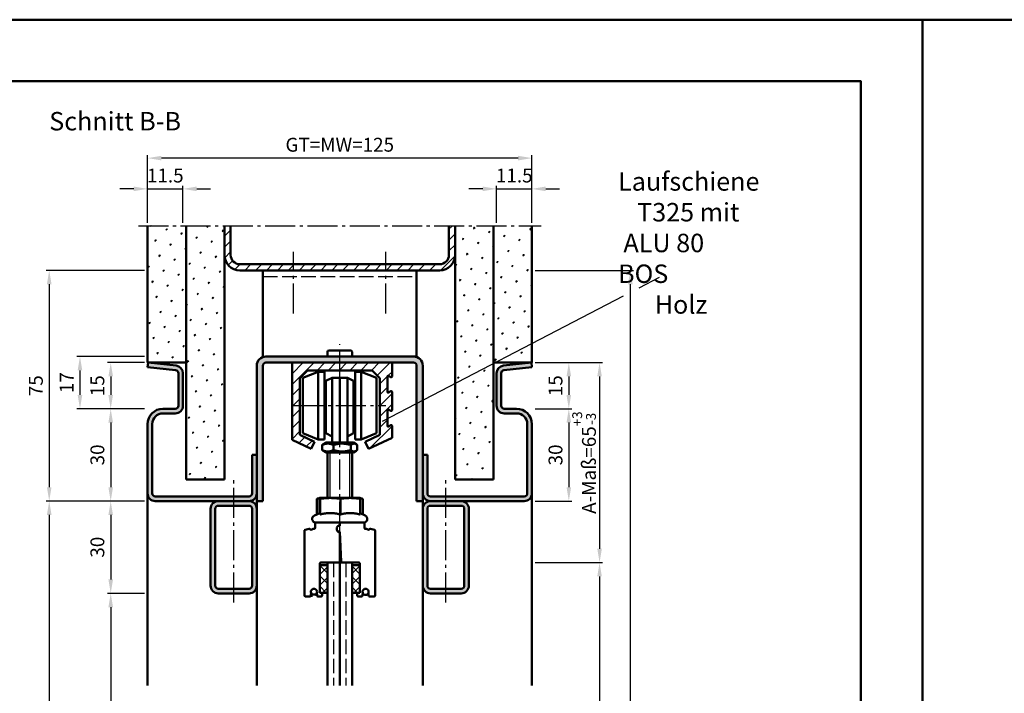
# Model space of a CAD drawing. Units: millimetres. Extents: x 0 to 11760, y -106 to 594.
# Drawn here: x 8946 to 9267, y 375 to 594 of the extents above; entities that cross this region are included whole.
import ezdxf

# ---------------------------------------------------------------- set-up
doc = ezdxf.new("R2010")
doc.units = ezdxf.units.MM
doc.linetypes.add('AM_DIN_F_W050', pattern=[6.25, 4.75, -1.5])
doc.linetypes.add('AM_DIN_G_W050', pattern=[13.75, 9.75, -1.5, 1, -1.5])
for name, color, linetype, lineweight in [('AM_0', 7, 'Continuous', 50), ('AM_1', 14, 'Continuous', 50), ('AM_3', 6, 'AM_DIN_F_W050', 25), ('AM_5', 3, 'Continuous', 25), ('AM_6', 2, 'Continuous', 35), ('AM_7', 4, 'AM_DIN_G_W050', 25), ('AM_8', 1, 'Continuous', 25), ('AM_BOR', 7, 'Continuous', 50)]:
    doc.layers.add(name, color=color, linetype=linetype, lineweight=lineweight)
doc.layers.add('AM_12', color=7, linetype='Continuous', lineweight=50, plot=False)
doc.styles.get("Standard").update_dxf_attribs({"font": 'isocp.shx'})
doc.dimstyles.new('AM_DIN$0', dxfattribs={"dimtxt": 4.5, "dimasz": 4.5, "dimexe": 1, "dimexo": 1, "dimgap": 1.5, "dimtad": 1, "dimdec": 1, "dimdsep": 46, "dimtxsty": 'Standard', "dimcen": 0, "dimclrd": 256, "dimclre": 256, "dimclrt": 2, "dimadec": 0, "dimazin": 2, "dimtp": 0.1, "dimtm": 0.1, "dimtfac": 0.71, "dimtdec": 1, "dimtmove": 0, "dimatfit": 3, "dimfxl": 0, "dimlwd": -1, "dimlwe": -1, "dimarcsym": 0})
pattern_1 = [(45, (8435.1294, 1472.324), (-1.3148, 4.906903), [0.635, -4.445]), (135, (8435.354, 1472.5487), (-4.906903, 1.314801), [0.3175, -8.481318]), (135, (8435.41, 1472.6048), (-4.906903, 1.314801), [0.254, -8.544818]), (135, (8435.2978, 1472.4926), (-4.906903, 1.314801), [0.254, -8.544818]), (105, (8435.466, 1472.661), (-4.906903, 1.3148), [0.2032, -4.8768]), (165, (8435.2416, 1472.4365), (-3.592102, -3.592102), [0.2032, -4.8768])]
pattern_2 = [(45, (8505.845, 143.5618), (-1.697056, 1.697056), []), (135, (8505.845, 143.5618), (-1.697056, -1.697056), [])]

# ---------------------------------------------------------------- blocks, each defined once
blk = doc.blocks.new('DIN_A3_BOS')
at = {"layer": 'AM_12'}
blk.add_lwpolyline([(0, 0), (420, 0), (420, 297), (0, 297)], close=True, dxfattribs=at)
at = {"layer": 'AM_BOR'}
blk.add_lwpolyline([(20, 10), (410, 10), (410, 287), (20, 287)], close=True, dxfattribs=at)
blk = doc.blocks.new('*D340')
at = {"layer": 'AM_5', "linetype": 'ByBlock'}
for p, q in [((8987, 467.5), (8975, 467.5)), ((8976, 463), (8976, 442)), ((8987, 437.5), (8975, 437.5))]:
    blk.add_line(p, q, dxfattribs=at)
at = {"layer": 'AM_5'}
for points in [[(8975.25, 463), (8976.75, 463), (8976, 467.5)], [(8975.25, 442), (8976.75, 442), (8976, 437.5)]]:
    blk.add_solid(points, dxfattribs=at)
at = {"layer": 'Defpoints', "color": 0}
for p in [(8988, 467.5), (8976, 437.5), (8988, 437.5)]:
    blk.add_point(p, dxfattribs=at)
at = {"layer": 'AM_5', "color": 2, "insert": (8972.25, 452.5), "char_height": 4.5, "attachment_point": 5, "rotation": 90}
blk.add_mtext('30', dxfattribs=at)
blk = doc.blocks.new('*D341')
at = {"layer": 'AM_5', "linetype": 'ByBlock'}
for p, q in [((8987, 437.5), (8975, 437.5)), ((8976, 433), (8976, 412)), ((8987, 407.5), (8975, 407.5))]:
    blk.add_line(p, q, dxfattribs=at)
at = {"layer": 'AM_5'}
for points in [[(8975.25, 433), (8976.75, 433), (8976, 437.5)], [(8975.25, 412), (8976.75, 412), (8976, 407.5)]]:
    blk.add_solid(points, dxfattribs=at)
at = {"layer": 'Defpoints', "color": 0}
for p in [(8988, 437.5), (8976, 407.5), (8988, 407.5)]:
    blk.add_point(p, dxfattribs=at)
at = {"layer": 'AM_5', "color": 2, "insert": (8972.25, 422.5), "char_height": 4.5, "attachment_point": 5, "rotation": 90}
blk.add_mtext('30', dxfattribs=at)
blk = doc.blocks.new('*D342')
at = {"layer": 'AM_5', "linetype": 'ByBlock'}
for p, q in [((8987, 407.5), (8975, 407.5)), ((8976, 403), (8976, 182)), ((8987, 177.5), (8975, 177.5))]:
    blk.add_line(p, q, dxfattribs=at)
at = {"layer": 'AM_5'}
for points in [[(8975.25, 403), (8976.75, 403), (8976, 407.5)], [(8975.25, 182), (8976.75, 182), (8976, 177.5)]]:
    blk.add_solid(points, dxfattribs=at)
at = {"layer": 'Defpoints', "color": 0}
for p in [(8988, 407.5), (8976, 177.5), (8988, 177.5)]:
    blk.add_point(p, dxfattribs=at)
at = {"layer": 'AM_5', "color": 2, "insert": (8972.22, 292.5), "char_height": 4.5, "attachment_point": 5, "rotation": 90}
blk.add_mtext('LDH effektiv', dxfattribs=at)
blk = doc.blocks.new('*D343')
at = {"layer": 'AM_5', "linetype": 'ByBlock'}
for p, q in [((8987, 437.5), (8955, 437.5)), ((8956, 433), (8956, 182)), ((8987, 177.5), (8955, 177.5))]:
    blk.add_line(p, q, dxfattribs=at)
at = {"layer": 'AM_5'}
for points in [[(8955.25, 433), (8956.75, 433), (8956, 437.5)], [(8955.25, 182), (8956.75, 182), (8956, 177.5)]]:
    blk.add_solid(points, dxfattribs=at)
at = {"layer": 'Defpoints', "color": 0}
for p in [(8988, 437.5), (8956, 177.5), (8988, 177.5)]:
    blk.add_point(p, dxfattribs=at)
at = {"layer": 'AM_5', "color": 2, "insert": (8952.22, 307.5), "char_height": 4.5, "attachment_point": 5, "rotation": 90}
blk.add_mtext('LDH', dxfattribs=at)
blk = doc.blocks.new('*D344')
at = {"layer": 'AM_5', "linetype": 'ByBlock'}
for p, q in [((8987, 512.5), (8955, 512.5)), ((8956, 508), (8956, 442)), ((8987, 437.5), (8955, 437.5))]:
    blk.add_line(p, q, dxfattribs=at)
at = {"layer": 'AM_5'}
for points in [[(8955.25, 508), (8956.75, 508), (8956, 512.5)], [(8955.25, 442), (8956.75, 442), (8956, 437.5)]]:
    blk.add_solid(points, dxfattribs=at)
at = {"layer": 'Defpoints', "color": 0}
for p in [(8988, 512.5), (8956, 437.5), (8988, 437.5)]:
    blk.add_point(p, dxfattribs=at)
at = {"layer": 'AM_5', "color": 2, "insert": (8952.25, 475), "char_height": 4.5, "attachment_point": 5, "rotation": 90}
blk.add_mtext('75', dxfattribs=at)
blk = doc.blocks.new('*D345')
at = {"layer": 'AM_5', "linetype": 'ByBlock'}
for p, q in [((8987, 484.5), (8965, 484.5)), ((8966, 480), (8966, 472)), ((8987, 467.5), (8965, 467.5))]:
    blk.add_line(p, q, dxfattribs=at)
at = {"layer": 'AM_5'}
for points in [[(8965.25, 480), (8966.75, 480), (8966, 484.5)], [(8965.25, 472), (8966.75, 472), (8966, 467.5)]]:
    blk.add_solid(points, dxfattribs=at)
at = {"layer": 'Defpoints', "color": 0}
for p in [(8988, 484.5), (8966, 467.5), (8988, 467.5)]:
    blk.add_point(p, dxfattribs=at)
at = {"layer": 'AM_5', "color": 2, "insert": (8962.25, 476), "char_height": 4.5, "attachment_point": 5, "rotation": 90}
blk.add_mtext('17', dxfattribs=at)
blk = doc.blocks.new('*D346')
at = {"layer": 'AM_5', "linetype": 'ByBlock'}
for p, q in [((8987, 482.5), (8975, 482.5)), ((8976, 478), (8976, 472)), ((8987, 467.5), (8975, 467.5))]:
    blk.add_line(p, q, dxfattribs=at)
at = {"layer": 'AM_5'}
for points in [[(8975.25, 478), (8976.75, 478), (8976, 482.5)], [(8975.25, 472), (8976.75, 472), (8976, 467.5)]]:
    blk.add_solid(points, dxfattribs=at)
at = {"layer": 'Defpoints', "color": 0}
for p in [(8988, 482.5), (8976, 467.5), (8988, 467.5)]:
    blk.add_point(p, dxfattribs=at)
at = {"layer": 'AM_5', "color": 2, "insert": (8972.25, 475), "char_height": 4.5, "attachment_point": 5, "rotation": 90}
blk.add_mtext('15', dxfattribs=at)
blk = doc.blocks.new('*D348')
at = {"layer": 'AM_5', "linetype": 'ByBlock'}
for p, q in [((9114, 417.5), (9136, 417.5)), ((9135, 413), (9135, 192)), ((9114, 187.5), (9136, 187.5))]:
    blk.add_line(p, q, dxfattribs=at)
at = {"layer": 'AM_5'}
for points in [[(9134.25, 413), (9135.75, 413), (9135, 417.5)], [(9134.25, 192), (9135.75, 192), (9135, 187.5)]]:
    blk.add_solid(points, dxfattribs=at)
at = {"layer": 'Defpoints', "color": 0}
for p in [(9113, 417.5), (9113, 187.5), (9135, 187.5)]:
    blk.add_point(p, dxfattribs=at)
at = {"layer": 'AM_5', "color": 2, "insert": (9131.25, 302.5), "char_height": 4.5, "attachment_point": 5, "rotation": 90}
blk.add_mtext('TAH', dxfattribs=at)
blk = doc.blocks.new('*D347')
at = {"layer": 'AM_5', "linetype": 'ByBlock'}
for p, q in [((9114, 512.5), (9146, 512.5)), ((9145, 508), (9145, 182)), ((9114, 177.5), (9146, 177.5))]:
    blk.add_line(p, q, dxfattribs=at)
at = {"layer": 'AM_5'}
for points in [[(9144.25, 508), (9145.75, 508), (9145, 512.5)], [(9144.25, 182), (9145.75, 182), (9145, 177.5)]]:
    blk.add_solid(points, dxfattribs=at)
at = {"layer": 'Defpoints', "color": 0}
for p in [(9113, 512.5), (9113, 177.5), (9145, 177.5)]:
    blk.add_point(p, dxfattribs=at)
at = {"layer": 'AM_5', "color": 2, "insert": (9141.25, 345), "char_height": 4.5, "attachment_point": 5, "rotation": 90}
blk.add_mtext('AMH', dxfattribs=at)
blk = doc.blocks.new('*D349')
at = {"layer": 'AM_5', "linetype": 'ByBlock'}
for p, q in [((9114, 467.5), (9126, 467.5)), ((9125, 463), (9125, 442)), ((9114, 437.5), (9126, 437.5))]:
    blk.add_line(p, q, dxfattribs=at)
at = {"layer": 'AM_5'}
for points in [[(9124.25, 463), (9125.75, 463), (9125, 467.5)], [(9124.25, 442), (9125.75, 442), (9125, 437.5)]]:
    blk.add_solid(points, dxfattribs=at)
at = {"layer": 'Defpoints', "color": 0}
for p in [(9113, 467.5), (9113, 437.5), (9125, 437.5)]:
    blk.add_point(p, dxfattribs=at)
at = {"layer": 'AM_5', "color": 2, "insert": (9121.25, 452.5), "char_height": 4.5, "attachment_point": 5, "rotation": 90}
blk.add_mtext('30', dxfattribs=at)
blk = doc.blocks.new('*D350')
at = {"layer": 'AM_5', "linetype": 'ByBlock'}
for p, q in [((9114, 482.5), (9126, 482.5)), ((9125, 478), (9125, 472)), ((9114, 467.5), (9126, 467.5))]:
    blk.add_line(p, q, dxfattribs=at)
at = {"layer": 'AM_5'}
for points in [[(9124.25, 478), (9125.75, 478), (9125, 482.5)], [(9124.25, 472), (9125.75, 472), (9125, 467.5)]]:
    blk.add_solid(points, dxfattribs=at)
at = {"layer": 'Defpoints', "color": 0}
for p in [(9113, 482.5), (9113, 467.5), (9125, 467.5)]:
    blk.add_point(p, dxfattribs=at)
at = {"layer": 'AM_5', "color": 2, "insert": (9121.25, 475), "char_height": 4.5, "attachment_point": 5, "rotation": 90}
blk.add_mtext('15', dxfattribs=at)
blk = doc.blocks.new('*D463')
at = {"layer": 'AM_5', "linetype": 'ByBlock'}
for p, q in [((9097, 539), (9092.5, 539)), ((9101.5, 528), (9101.5, 540)), ((9101.5, 539), (9113, 539)), ((9113, 528), (9113, 540)), ((9117.5, 539), (9122, 539))]:
    blk.add_line(p, q, dxfattribs=at)
at = {"layer": 'AM_5'}
for points in [[(9097, 539.75), (9097, 538.25), (9101.5, 539)], [(9117.5, 539.75), (9117.5, 538.25), (9113, 539)]]:
    blk.add_solid(points, dxfattribs=at)
at = {"layer": 'Defpoints', "color": 0}
for p in [(9113, 539), (9101.5, 527), (9113, 527)]:
    blk.add_point(p, dxfattribs=at)
at = {"layer": 'AM_5', "color": 2, "insert": (9107.25, 542.75), "char_height": 4.5, "attachment_point": 5}
blk.add_mtext('11.5', dxfattribs=at)
blk = doc.blocks.new('*D464')
at = {"layer": 'AM_5', "linetype": 'ByBlock'}
for p, q in [((8983.5, 539), (8979, 539)), ((8988, 528), (8988, 540)), ((8988, 539), (8999.5, 539)), ((8999.5, 528), (8999.5, 540)), ((9004, 539), (9008.5, 539))]:
    blk.add_line(p, q, dxfattribs=at)
at = {"layer": 'AM_5'}
for points in [[(8983.5, 539.75), (8983.5, 538.25), (8988, 539)], [(9004, 539.75), (9004, 538.25), (8999.5, 539)]]:
    blk.add_solid(points, dxfattribs=at)
at = {"layer": 'Defpoints', "color": 0}
for p in [(8999.5, 539), (8988, 527), (8999.5, 527)]:
    blk.add_point(p, dxfattribs=at)
at = {"layer": 'AM_5', "color": 2, "insert": (8993.75, 542.75), "char_height": 4.5, "attachment_point": 5}
blk.add_mtext('11.5', dxfattribs=at)
blk = doc.blocks.new('*D465')
at = {"layer": 'AM_5', "linetype": 'ByBlock'}
for p, q in [((8988, 528), (8988, 550)), ((9108.5, 549), (8992.5, 549)), ((9113, 528), (9113, 550))]:
    blk.add_line(p, q, dxfattribs=at)
at = {"layer": 'AM_5'}
for points in [[(8992.5, 549.75), (8992.5, 548.25), (8988, 549)], [(9108.5, 549.75), (9108.5, 548.25), (9113, 549)]]:
    blk.add_solid(points, dxfattribs=at)
at = {"layer": 'Defpoints', "color": 0}
for p in [(8988, 549), (8988, 527), (9113, 527)]:
    blk.add_point(p, dxfattribs=at)
at = {"layer": 'AM_5', "color": 2, "insert": (9050.5, 552.76), "char_height": 4.5, "attachment_point": 5}
blk.add_mtext('GT=MW=125', dxfattribs=at)
blk = doc.blocks.new('*D529')
at = {"layer": 'AM_5', "linetype": 'ByBlock'}
for p, q in [((9114, 482.5), (9136, 482.5)), ((9135, 478), (9135, 422)), ((9114, 417.5), (9136, 417.5))]:
    blk.add_line(p, q, dxfattribs=at)
at = {"layer": 'AM_5'}
for points in [[(9134.25, 478), (9135.75, 478), (9135, 482.5)], [(9134.25, 422), (9135.75, 422), (9135, 417.5)]]:
    blk.add_solid(points, dxfattribs=at)
at = {"layer": 'Defpoints', "color": 0}
for p in [(9113, 482.5), (9113, 417.5), (9135, 417.5)]:
    blk.add_point(p, dxfattribs=at)
at = {"layer": 'AM_5', "color": 2, "insert": (9129.96, 450), "char_height": 4.5, "attachment_point": 5, "rotation": 90}
blk.add_mtext('A-Maß=65{}{\\H0.71x;\\C3;\\S+3^ -3;}', dxfattribs=at)

msp = doc.modelspace()

# ---------------------------------------------------------------- hatches: boundary and pattern name
at = {"layer": 'AM_8'}
h = msp.add_hatch(dxfattribs=at)
h.set_pattern_fill('SWAMP', color=256, scale=0.2, angle=45, style=0)
h.set_pattern_definition(pattern_1)
h.paths.add_polyline_path([(8988, 482.5), (9000.5, 482.5), (9000.5, 527), (8988, 527)])
h = msp.add_hatch(dxfattribs=at)
h.set_pattern_fill('SWAMP', color=256, scale=0.2, angle=45, style=0)
h.set_pattern_definition(pattern_1)
h.paths.add_polyline_path([(9013, 527), (9000.5, 527), (9000.5, 444.5), (9013, 444.5)])
h = msp.add_hatch(dxfattribs=at)
h.set_pattern_fill('_U', color=256, scale=2.5, angle=45, style=0, pattern_type=0)
h.set_pattern_definition([(45, (7632.6206, -573.9516), (-1.767767, 1.767767), [])])
edge = h.paths.add_edge_path()
edge.add_line((9088, 527), (9086, 527))
edge.add_line((9086, 527), (9086, 517.5))
edge.add_arc((9083, 517.5), 3, -90, 0, ccw=False)
edge.add_line((9083, 514.5), (9018, 514.5))
edge.add_arc((9018, 517.5), 3, 180, 270, ccw=False)
edge.add_line((9015, 517.5), (9015, 527))
edge.add_line((9015, 527), (9013, 527))
edge.add_line((9013, 527), (9013, 517.5))
edge.add_arc((9018, 517.5), 5, 180, 270)
edge.add_line((9018, 512.5), (9083, 512.5))
edge.add_arc((9083, 517.5), 5, 270, 360)
edge.add_line((9088, 517.5), (9088, 527))
h = msp.add_hatch(dxfattribs=at)
h.set_pattern_fill('SWAMP', color=256, scale=0.2, angle=45, style=0)
h.set_pattern_definition(pattern_1)
h.paths.add_polyline_path([(9100.5, 527), (9088, 527), (9088, 472.063), (9100.5, 477.431)])
h.paths.add_polyline_path([(9100.5, 477.431), (9088, 472.063), (9088, 444.5), (9100.5, 444.5)])
h = msp.add_hatch(dxfattribs=at)
h.set_pattern_fill('SWAMP', color=256, scale=0.2, angle=45, style=0)
h.set_pattern_definition(pattern_1)
h.paths.add_polyline_path([(9112.302, 482.5), (9113, 482.5), (9113, 482.8)])
h.paths.add_polyline_path([(9100.5, 482.5), (9112.302, 482.5), (9113, 482.8), (9113, 527), (9100.5, 527)])
h = msp.add_hatch(color=256, dxfattribs=at)
edge = h.paths.add_edge_path()
edge.add_line((9026.5, 482.5), (9074.5, 482.5))
edge.add_arc((9074.5, 481.5), 1, 0, 90, ccw=False)
edge.add_line((9075.5, 481.5), (9075.5, 437.5))
edge.add_line((9075.5, 437.5), (9077.5, 437.5))
edge.add_line((9077.5, 437.5), (9077.5, 481.5))
edge.add_arc((9074.5, 481.5), 3, 0, 90)
edge.add_line((9074.5, 484.5), (9026.5, 484.5))
edge.add_arc((9026.5, 481.5), 3, 90, 180)
edge.add_line((9023.5, 481.5), (9023.5, 437.5))
edge.add_line((9023.5, 437.5), (9025.5, 437.5))
edge.add_line((9025.5, 437.5), (9025.5, 481.5))
edge.add_arc((9026.5, 481.5), 1, 90, 180, ccw=False)
h = msp.add_hatch(color=256, dxfattribs=at)
edge = h.paths.add_edge_path()
edge.add_arc((8993, 462.5), 3.5, 90, 180, ccw=False)
edge.add_line((8993, 466), (8997, 466))
edge.add_arc((8997, 468.5), 2.5, 270, 360)
edge.add_line((8999.5, 468.5), (8999.5, 479.057))
edge.add_arc((8997, 479.057), 2.5, 0, 84)
edge.add_line((8997.261, 481.543), (8988.157, 482.5))
edge.add_line((8988.157, 482.5), (8988, 481.008))
edge.add_line((8988, 481.008), (8997.105, 480.051))
edge.add_arc((8997, 479.057), 1, 0, 84, ccw=False)
edge.add_line((8998, 479.057), (8998, 468.5))
edge.add_arc((8997, 468.5), 1, -90, 0, ccw=False)
edge.add_line((8997, 467.5), (8993, 467.5))
edge.add_arc((8993, 462.5), 5, 90, 180)
edge.add_line((8988, 462.5), (8988, 444.5))
edge.add_line((8988, 444.5), (8988, 440))
edge.add_arc((8990.5, 440), 2.5, 180, 270)
edge.add_line((8990.5, 437.5), (9021, 437.5))
edge.add_arc((9021, 440), 2.5, 270, 360)
edge.add_line((9023.5, 440), (9023.5, 452.5))
edge.add_line((9023.5, 452.5), (9022, 452.5))
edge.add_line((9022, 452.5), (9022, 440))
edge.add_arc((9021, 440), 1, -90, 0, ccw=False)
edge.add_line((9021, 439), (8990.5, 439))
edge.add_arc((8990.5, 440), 1, 180, 270, ccw=False)
edge.add_line((8989.5, 440), (8989.5, 462.5))
h = msp.add_hatch(dxfattribs=at)
h.set_pattern_fill('_U', color=256, scale=2.5, angle=45, style=0, pattern_type=0)
h.set_pattern_definition([(45, (8440.9815, -221.1968), (-1.767767, 1.767767), [])])
edge = h.paths.add_edge_path()
edge.add_line((9067.125, 466.817), (9066.375, 467.25))
edge.add_arc((9066.25, 467.033), 0.25, 60, 180)
edge.add_line((9066, 467.033), (9066, 461.967))
edge.add_arc((9066.25, 461.967), 0.25, 180, 300)
edge.add_line((9066.375, 461.751), (9067.125, 462.184))
edge.add_arc((9067.25, 461.967), 0.25, 0, 120, ccw=False)
edge.add_line((9067.5, 461.967), (9067.5, 458.088))
edge.add_line((9067.5, 458.088), (9059.807, 454.5))
edge.add_line((9059.807, 454.5), (9058.75, 456.766))
edge.add_line((9058.75, 456.766), (9063.5, 458.981))
edge.add_line((9063.5, 458.981), (9063.5, 477.5))
edge.add_line((9063.5, 477.5), (9061, 480))
edge.add_line((9061, 480), (9040, 480))
edge.add_line((9040, 480), (9037.5, 477.5))
edge.add_line((9037.5, 477.5), (9037.5, 458.981))
edge.add_line((9037.5, 458.981), (9042.25, 456.766))
edge.add_line((9042.25, 456.766), (9041.193, 454.5))
edge.add_line((9041.193, 454.5), (9035, 457.388))
edge.add_line((9035, 457.388), (9035, 482.5))
edge.add_line((9035, 482.5), (9067.5, 482.5))
edge.add_line((9067.5, 482.5), (9067.5, 478.033))
edge.add_arc((9067.25, 478.033), 0.25, 240, 360, ccw=False)
edge.add_line((9067.125, 477.817), (9066.375, 478.25))
edge.add_arc((9066.25, 478.033), 0.25, 60, 180)
edge.add_line((9066, 478.033), (9066, 472.967))
edge.add_arc((9066.25, 472.967), 0.25, 180, 300)
edge.add_line((9066.375, 472.751), (9067.125, 473.184))
edge.add_arc((9067.25, 472.967), 0.25, 0, 120, ccw=False)
edge.add_line((9067.5, 472.967), (9067.5, 467.033))
edge.add_arc((9067.25, 467.033), 0.25, 240, 360, ccw=False)
h = msp.add_hatch(color=256, dxfattribs=at)
edge = h.paths.add_edge_path()
edge.add_line((9110.5, 437.5), (9080, 437.5))
edge.add_arc((9080, 440), 2.5, 180, 270, ccw=False)
edge.add_line((9077.5, 440), (9077.5, 452.5))
edge.add_line((9077.5, 452.5), (9079, 452.5))
edge.add_line((9079, 452.5), (9079, 440))
edge.add_arc((9080, 440), 1, 180, 270)
edge.add_line((9080, 439), (9110.5, 439))
edge.add_arc((9110.5, 440), 1, 270, 360)
edge.add_line((9111.5, 440), (9111.5, 462.5))
edge.add_arc((9108, 462.5), 3.5, 0, 90)
edge.add_line((9108, 466), (9104, 466))
edge.add_arc((9104, 468.5), 2.5, 180, 270, ccw=False)
edge.add_line((9101.5, 468.5), (9101.5, 479.057))
edge.add_arc((9104, 479.057), 2.5, 96, 180, ccw=False)
edge.add_line((9103.739, 481.543), (9112.474, 482.461))
edge.add_line((9112.474, 482.461), (9112.474, 480.953))
edge.add_line((9112.474, 480.953), (9103.895, 480.051))
edge.add_arc((9104, 479.057), 1, 96, 180)
edge.add_line((9103, 479.057), (9103, 468.5))
edge.add_arc((9104, 468.5), 1, 180, 270)
edge.add_line((9104, 467.5), (9108, 467.5))
edge.add_arc((9108, 462.5), 5, 0, 90, ccw=False)
edge.add_line((9113, 462.5), (9113, 444.5))
edge.add_line((9113, 444.5), (9113, 440))
edge.add_arc((9110.5, 440), 2.5, 270, 360, ccw=False)
h = msp.add_hatch(color=256, dxfattribs=at)
edge = h.paths.add_edge_path()
edge.add_arc((9021, 410), 2.5, 270, 360)
edge.add_line((9023.5, 410), (9023.5, 435))
edge.add_arc((9021, 435), 2.5, 0, 90)
edge.add_line((9021, 437.5), (9011, 437.5))
edge.add_arc((9011, 435), 2.5, 90, 180)
edge.add_line((9008.5, 435), (9008.5, 410))
edge.add_arc((9011, 410), 2.5, 180, 270)
edge.add_line((9011, 407.5), (9021, 407.5))
edge = h.paths.add_edge_path(flags=16)
edge.add_arc((9011, 435), 1, 90, 180, ccw=False)
edge.add_line((9011, 436), (9021, 436))
edge.add_arc((9021, 435), 1, 0, 90, ccw=False)
edge.add_line((9022, 435), (9022, 410))
edge.add_arc((9021, 410), 1, -90, 0, ccw=False)
edge.add_line((9021, 409), (9011, 409))
edge.add_arc((9011, 410), 1, 180, 270, ccw=False)
edge.add_line((9010, 410), (9010, 435))
h = msp.add_hatch(color=256, dxfattribs=at)
edge = h.paths.add_edge_path()
edge.add_arc((9090, 410), 2.5, 270, 360)
edge.add_line((9092.5, 410), (9092.5, 435))
edge.add_arc((9090, 435), 2.5, 0, 90)
edge.add_line((9090, 437.5), (9080, 437.5))
edge.add_arc((9080, 435), 2.5, 90, 180)
edge.add_line((9077.5, 435), (9077.5, 410))
edge.add_arc((9080, 410), 2.5, 180, 270)
edge.add_line((9080, 407.5), (9090, 407.5))
edge = h.paths.add_edge_path(flags=16)
edge.add_arc((9080, 435), 1, 90, 180, ccw=False)
edge.add_line((9080, 436), (9090, 436))
edge.add_arc((9090, 435), 1, 0, 90, ccw=False)
edge.add_line((9091, 435), (9091, 410))
edge.add_arc((9090, 410), 1, -90, 0, ccw=False)
edge.add_line((9090, 409), (9080, 409))
edge.add_arc((9080, 410), 1, 180, 270, ccw=False)
edge.add_line((9079, 410), (9079, 435))
h = msp.add_hatch(dxfattribs=at)
h.set_pattern_fill('_U', color=256, scale=2.4, angle=45, style=0, double=1, pattern_type=0)
h.set_pattern_definition(pattern_2)
h.paths.add_polyline_path([(9046.5, 407.7), (9046.5, 416.7), (9044, 416.7), (9044, 407.7)])
h = msp.add_hatch(dxfattribs=at)
h.set_pattern_fill('_U', color=256, scale=2.4, angle=45, style=0, double=1, pattern_type=0)
h.set_pattern_definition(pattern_2)
h.paths.add_polyline_path([(9054.5, 416.7), (9054.5, 407.7), (9057, 407.7), (9057, 416.7)])

# ---------------------------------------------------------------- linework, layer by layer
at = {"layer": 'AM_0'}
for p, q in [((8988, 482.5), (8988, 527)), ((9000.5, 444.5), (9000.5, 527)), ((9013, 444.5), (9013, 527)), ((9015, 517.5), (9015, 527)), ((9086, 517.5), (9086, 527)), ((9088, 444.5), (9088, 527)), ((9100.5, 444.5), (9100.5, 527)), ((9113, 482.5), (9113, 527)), ((9083, 514.5), (9018, 514.5)), ((9083, 512.5), (9018, 512.5)), ((9025.5, 512.5), (9025.5, 484.5)), ((9075.5, 484.5), (9075.5, 512.5)), ((9026.5, 484.5), (9075.5, 484.5)), ((9046.5, 484.5), (9046.5, 486)), ((9054, 486.5), (9047, 486.5)), ((9054.5, 484.5), (9054.5, 486)), ((8988.157, 482.5), (8988, 481.008)), ((8988, 482.5), (9000.5, 482.5)), ((8988, 481.008), (8997.105, 480.051)), ((8988.157, 482.5), (8997.261, 481.543)), ((9023.5, 437.5), (9023.5, 481.5)), ((9025.5, 437.5), (9025.5, 481.5)), ((9026.5, 482.5), (9074.5, 482.5)), ((9035, 457.388), (9035, 482.5)), ((9067.5, 482.5), (9067.5, 478.033)), ((9075.5, 481.5), (9075.5, 437.5)), ((9077.5, 481.5), (9077.5, 437.5)), ((9113, 482.5), (9100.5, 482.5)), ((9112.843, 482.5), (9103.739, 481.543)), ((9113, 481.008), (9103.895, 480.051)), ((9112.843, 482.5), (9113, 481.008)), ((8998, 479.057), (8998, 468.5)), ((8999.5, 479.057), (8999.5, 468.5)), ((9040, 480), (9037.5, 477.5)), ((9037.5, 477.5), (9037.5, 458.981)), ((9043.5, 479.541), (9038.5, 477.541)), ((9038.5, 459.541), (9038.5, 477.541)), ((9061, 480), (9040, 480)), ((9043.5, 457.541), (9043.5, 479.541)), ((9045.5, 479.541), (9043.5, 479.541)), ((9045.5, 457.541), (9045.5, 479.541)), ((9048, 477.541), (9046, 476.541)), ((9048, 456.5), (9048, 477.541)), ((9053, 477.541), (9048, 477.541)), ((9050.5, 456.541), (9050.5, 477.541)), ((9053, 456.5), (9053, 477.541)), ((9053, 477.541), (9055, 476.541)), ((9055.5, 457.541), (9055.5, 479.541)), ((9055.5, 479.541), (9057.5, 479.541)), ((9057.5, 457.541), (9057.5, 479.541)), ((9057.5, 479.541), (9062.5, 477.541)), ((9063.5, 477.5), (9061, 480)), ((9062.5, 459.541), (9062.5, 477.541)), ((9063.5, 458.981), (9063.5, 477.5)), ((9066, 478.033), (9066, 472.967)), ((9067.125, 477.817), (9066.375, 478.25)), ((9101.5, 479.057), (9101.5, 468.5)), ((9103, 479.057), (9103, 468.5)), ((9046, 459.541), (9046, 476.541)), ((9055, 459.541), (9055, 476.541)), ((9066.375, 472.751), (9067.125, 473.184)), ((9067.5, 472.967), (9067.5, 467.033)), ((8993, 467.5), (8997, 467.5)), ((8993, 466), (8997, 466)), ((9066, 467.033), (9066, 461.967)), ((9067.125, 466.817), (9066.375, 467.25)), ((9108, 467.5), (9104, 467.5)), ((9108, 466), (9104, 466)), ((8988, 462.5), (8988, 440)), ((8989.5, 462.5), (8989.5, 440)), ((9045.5, 462.541), (9046, 462.541)), ((9055.5, 462.541), (9055, 462.541)), ((9066.375, 461.751), (9067.125, 462.184)), ((9067.5, 461.967), (9067.5, 458.088)), ((9111.5, 462.5), (9111.5, 440)), ((9113, 462.5), (9113, 440)), ((9037.5, 458.981), (9042.25, 456.766)), ((9043.5, 457.541), (9038.5, 459.541)), ((9048, 458.541), (9046, 459.541)), ((9053, 458.541), (9055, 459.541)), ((9057.5, 457.541), (9062.5, 459.541)), ((9058.75, 456.766), (9063.5, 458.981)), ((9067.5, 458.088), (9059.807, 454.5)), ((9041.193, 454.5), (9035, 457.388)), ((9042.25, 456.766), (9041.193, 454.5)), ((9045.5, 457.541), (9043.5, 457.541)), ((9044.794, 455.736), (9044.794, 454.064)), ((9046.05, 456.5), (9045.137, 455.973)), ((9046.05, 456.5), (9054.95, 456.5)), ((9048.411, 455.736), (9048.411, 454.064)), ((9054.117, 455.736), (9054.117, 454.064)), ((9054.95, 456.5), (9055.863, 455.973)), ((9055.5, 457.541), (9057.5, 457.541)), ((9056.206, 455.736), (9056.206, 454.064)), ((9059.807, 454.5), (9058.75, 456.766)), ((9022, 440), (9022, 452.5)), ((9022, 452.5), (9023.5, 452.5)), ((9046.05, 453.3), (9045.137, 453.827)), ((9046.05, 453.3), (9054.95, 453.3)), ((9046.5, 438.5), (9046.5, 453.3)), ((9054.5, 438.5), (9054.5, 453.3)), ((9054.95, 453.3), (9055.863, 453.827)), ((9079, 452.5), (9077.5, 452.5)), ((9079, 440), (9079, 452.5)), ((9000.5, 444.5), (9013, 444.5)), ((9100.5, 444.5), (9088, 444.5)), ((8990.5, 439), (9021, 439)), ((9110.5, 439), (9080, 439)), ((8990.5, 437.5), (9021, 437.5)), ((9021, 436), (9011, 436)), ((9023.5, 437.5), (9025.5, 437.5)), ((9043.046, 433.162), (9043.046, 438.231)), ((9043.998, 438.499), (9043.424, 438.346)), ((9043.903, 433.562), (9043.903, 438.231)), ((9044, 438.5), (9043.998, 438.499)), ((9057, 438.5), (9044, 438.5)), ((9044.102, 433.138), (9044.102, 438.231)), ((9050.699, 433.138), (9050.699, 438.231)), ((9057, 438.5), (9057.002, 438.499)), ((9057.002, 438.499), (9057.576, 438.346)), ((9057.097, 433.138), (9057.097, 438.231)), ((9057.954, 433.162), (9057.954, 438.231)), ((9075.5, 437.5), (9077.5, 437.5)), ((9110.5, 437.5), (9080, 437.5)), ((9090, 436), (9080, 436)), ((9008.5, 435), (9008.5, 410)), ((9010, 435), (9010, 410)), ((9022, 410), (9022, 435)), ((9023.5, 410), (9023.5, 435)), ((9043.998, 433.606), (9042.243, 432.788)), ((9057.097, 433.562), (9058.757, 432.788)), ((9077.5, 435), (9077.5, 410)), ((9079, 435), (9079, 410)), ((9091, 410), (9091, 435)), ((9092.5, 410), (9092.5, 435)), ((9042.5, 430.2), (9042.5, 428.8)), ((9058.25, 430.5), (9042.75, 430.5)), ((9050.317, 429.483), (9049.978, 429.483)), ((9050.504, 430.25), (9050.496, 430.25)), ((9050.5, 429.5), (9050.5, 430.2)), ((9058.5, 430.2), (9058.5, 428.8)), ((9039, 427.862), (9039, 406.8)), ((9040.495, 428.493), (9039.222, 428.152)), ((9042.2, 428.5), (9041.824, 428.5)), ((9050.5, 427.5), (9051.009, 417.784)), ((9050.5, 417.8), (9050.5, 427.5)), ((9050.5, 426.5), (9050.552, 426.5)), ((9058.8, 428.5), (9059.176, 428.5)), ((9060.505, 428.493), (9061.778, 428.152)), ((9062, 427.862), (9062, 406.8)), ((9050.5, 425.9), (9050.584, 425.9)), ((9050.5, 425), (9050.631, 425)), ((9050.656, 424.522), (9050.5, 424.522)), ((9050.5, 420.479), (9050.868, 420.479)), ((9050.5, 420), (9050.893, 420)), ((9044, 417.2), (9044, 407.7)), ((9044, 416.7), (9046.5, 416.7)), ((9056.7, 417.5), (9044.3, 417.5)), ((9046.5, 377.5), (9046.5, 417.5)), ((9050.5, 417.5), (9050.5, 377.5)), ((9054.5, 417.5), (9054.5, 377.5)), ((9057, 416.7), (9054.5, 416.7)), ((9057, 407.7), (9057, 417.2)), ((9011, 409), (9021, 409)), ((9011, 407.5), (9021, 407.5)), ((9041.1, 406.8), (9041.1, 407.265)), ((9041.3, 406.4), (9041.3, 406.8)), ((9041.6, 407.1), (9042.5, 407.1)), ((9043.1, 407.266), (9043.1, 406.8)), ((9044, 407.7), (9046.5, 407.7)), ((9046.5, 407.7), (9044, 407.7)), ((9044.8, 406.8), (9044.8, 407.4)), ((9057, 407.7), (9054.5, 407.7)), ((9057, 407.7), (9054.5, 407.7)), ((9056.2, 406.8), (9056.2, 407.4)), ((9057.9, 407.266), (9057.9, 406.8)), ((9059.9, 406.8), (9059.9, 407.265)), ((9080, 409), (9090, 409)), ((9080, 407.5), (9090, 407.5)), ((9039.3, 406.5), (9040.8, 406.5)), ((9043.4, 406.5), (9044.5, 406.5)), ((9057.6, 406.5), (9056.5, 406.5)), ((9061.7, 406.5), (9060.2, 406.5))]:
    msp.add_line(p, q, dxfattribs=at)
for centre, radius, start, end in [((9018, 517.5), 5, 180, 270), ((9018, 517.5), 3, 180, 270), ((9083, 517.5), 5, 270, 0), ((9083, 517.5), 3, 270, 0), ((9026.5, 481.5), 3, 90, 180), ((9047, 486), 0.5, 90, 180), ((9054, 486), 0.5, 0, 90), ((9074.5, 481.5), 3, 0, 90), ((8997, 479.057), 2.5, 0, 84), ((9026.5, 481.5), 1, 90, 180), ((9074.5, 481.5), 1, 0, 90), ((9104, 479.057), 2.5, 96, 180), ((8997, 479.057), 1, 0, 84), ((9066.25, 478.033), 0.25, 60, 180), ((9067.25, 478.033), 0.25, 240, 0), ((9104, 479.057), 1, 96, 180), ((9066.25, 472.967), 0.25, 180, 300), ((9067.25, 472.967), 0.25, 0, 120), ((8997, 468.5), 2.5, 270, 0), ((8997, 468.5), 1, 270, 0), ((9104, 468.5), 2.5, 180, 270), ((9104, 468.5), 1, 180, 270), ((8993, 462.5), 5, 90, 180), ((8993, 462.5), 3.5, 90, 180), ((9066.25, 467.033), 0.25, 60, 180), ((9067.25, 467.033), 0.25, 240, 0), ((9108, 462.5), 5, 0, 90), ((9108, 462.5), 3.5, 0, 90), ((9066.25, 461.967), 0.25, 180, 300), ((9067.25, 461.967), 0.25, 0, 120), ((8990.5, 440), 2.5, 180, 270), ((8990.5, 440), 1, 180, 270), ((9021, 440), 1, 270, 0), ((9021, 440), 2.5, 270, 0), ((9080, 440), 2.5, 180, 270), ((9080, 440), 1, 180, 270), ((9110.5, 440), 2.5, 270, 0), ((9110.5, 440), 1, 270, 0), ((9011, 435), 2.5, 90, 180), ((9011, 435), 1, 90, 180), ((9021, 435), 2.5, 0, 90), ((9021, 435), 1, 0, 90), ((9080, 435), 2.5, 90, 180), ((9080, 435), 1, 90, 180), ((9090, 435), 2.5, 0, 90), ((9090, 435), 1, 0, 90), ((9042.75, 431.7), 1.2, 115, 270), ((9058.25, 431.7), 1.2, 270, 65), ((9042.8, 430.2), 0.3, 90, 180), ((9050.75, 428.5), 1.25, 110.78356, 251.91999), ((9050.5, 428.5), 1, 90, 270), ((9050.2, 430.2), 0.3, 0, 90), ((9050.2, 429.949), 0.3, 290.78356, 0), ((9050.8, 430.2), 0.3, 90, 180), ((9058.2, 430.2), 0.3, 0, 90), ((9039.3, 427.862), 0.3, 105, 180), ((9040.573, 428.203), 0.3, 38.37532, 105), ((9041.2, 428.7), 0.5, 218.37532, 321.31781), ((9041.824, 428.2), 0.3, 90, 141.31781), ((9042.2, 428.8), 0.3, 270, 0), ((9050.3, 427.122), 0.2, 0, 71.91999), ((9058.8, 428.8), 0.3, 180, 270), ((9059.176, 428.2), 0.3, 38.68219, 90), ((9059.8, 428.7), 0.5, 218.68219, 321.62468), ((9060.427, 428.203), 0.3, 75, 141.62468), ((9061.7, 427.862), 0.3, 0, 75), ((9044.3, 417.2), 0.3, 90, 180), ((9050.2, 417.8), 0.3, 270, 0), ((9051.309, 417.8), 0.3, 183, 270), ((9056.7, 417.2), 0.3, 0, 90), ((9011, 410), 2.5, 180, 270), ((9011, 410), 1, 180, 270), ((9021, 410), 1, 270, 0), ((9021, 410), 2.5, 270, 0), ((9080, 410), 2.5, 180, 270), ((9080, 410), 1, 180, 270), ((9090, 410), 2.5, 270, 0), ((9090, 410), 1, 270, 0), ((9039.3, 406.8), 0.3, 180, 270), ((9040.8, 406.8), 0.3, 270, 0), ((9042.1, 408), 1, 338.7479, 200.96743), ((9041.3, 407.265), 0.2, 138.45464, 180), ((9041.001, 407.53), 0.2, 318.45464, 34.11213), ((9042.1, 408), 1, 205.3276, 244.15807), ((9041.6, 406.8), 0.3, 90, 180), ((9042.5, 406.8), 0.3, 0, 90), ((9042.1, 408), 1, 295.61209, 335.0044), ((9043.201, 407.53), 0.2, 147.47697, 221.27309), ((9042.9, 407.266), 0.2, 0, 41.27309), ((9043.4, 406.8), 0.3, 180, 270), ((9044.5, 407.4), 0.3, 0, 90), ((9044.5, 406.8), 0.3, 270, 0), ((9056.5, 407.4), 0.3, 90, 180), ((9056.5, 406.8), 0.3, 180, 270), ((9057.6, 406.8), 0.3, 270, 0), ((9058.9, 408), 1, 339.03257, 201.2521), ((9058.1, 407.266), 0.2, 138.72691, 180), ((9057.799, 407.53), 0.2, 318.72691, 32.52303), ((9058.9, 408), 1, 204.9956, 334.6724), ((9059.999, 407.53), 0.2, 145.88787, 221.54536), ((9059.7, 407.265), 0.2, 0, 41.54536), ((9060.2, 406.8), 0.3, 180, 270), ((9061.7, 406.8), 0.3, 270, 0)]:
    msp.add_arc(centre, radius, start, end, dxfattribs=at)
for points, weights in [([(9048.411, 455.736), (9046.603, 456.569), (9044.794, 455.736)], [1, 1.15470053838, 1]), ([(9044.794, 455.736), (9044.972, 455.877), (9045.137, 455.973)], [1, 1.02328945255, 1.03956666577]), ([(9054.117, 455.736), (9051.264, 456.569), (9048.411, 455.736)], [1, 1.15470053838, 1]), ([(9056.206, 455.736), (9055.161, 456.569), (9054.117, 455.736)], [1, 1.15470053838, 1]), ([(9045.137, 453.827), (9044.972, 453.923), (9044.794, 454.064)], [1.03956666577, 1.02328945255, 1]), ([(9044.794, 454.064), (9046.603, 453.231), (9048.411, 454.064)], [1, 1.15470053838, 1]), ([(9048.411, 454.064), (9051.264, 453.231), (9054.117, 454.064)], [1, 1.15470053838, 1]), ([(9054.117, 454.064), (9055.161, 453.231), (9056.206, 454.064)], [1, 1.15470053838, 1]), ([(9043.943, 438.398), (9043.514, 438.335), (9043.046, 438.231)], [1.01788709397, 1.01442861509, 1]), ([(9043.046, 438.231), (9043.241, 438.297), (9043.424, 438.346)], [1, 1.00903702898, 1.01377063459]), ([(9044.002, 438.5), (9043.956, 438.5), (9043.903, 438.231)], [1, 1.0379548493, 1]), ([(9044.102, 438.231), (9044.048, 438.5), (9044.002, 438.5)], [1, 1.0379548493, 1]), ([(9047.4, 438.5), (9045.869, 438.5), (9044.102, 438.231)], [1, 1.0379548493, 1]), ([(9050.699, 438.231), (9048.931, 438.5), (9047.4, 438.5)], [1, 1.0379548493, 1]), ([(9053.898, 438.5), (9052.413, 438.5), (9050.699, 438.231)], [1, 1.0379548493, 1]), ([(9057.097, 438.231), (9055.383, 438.5), (9053.898, 438.5)], [1, 1.0379548493, 1]), ([(9057.002, 438.499), (9057.046, 438.488), (9057.097, 438.231)], [1.00344562145, 1.03614581493, 1]), ([(9057.954, 438.231), (9057.467, 438.396), (9057.036, 438.458)], [1, 1.02291247679, 1.01816147435]), ([(9044.002, 433.607), (9044, 433.607), (9043.998, 433.606)], [1, 1.00236085078, 1.00455136166]), ([(9044.102, 433.138), (9044.048, 433.607), (9044.002, 433.607)], [1.02350695612, 1.05008356558, 1]), ([(9047.4, 433.607), (9045.869, 433.607), (9044.102, 433.138)], [1, 1.05008356558, 1.02350695612]), ([(9050.699, 433.138), (9048.931, 433.607), (9047.4, 433.607)], [1.02350695612, 1.05008356558, 1]), ([(9053.898, 433.607), (9052.413, 433.607), (9050.699, 433.138)], [1, 1.05008356558, 1.02350695612]), ([(9057.097, 433.138), (9055.383, 433.607), (9053.898, 433.607)], [1.02350695612, 1.05008356558, 1])]:
    msp.add_rational_spline(points, weights, degree=2, dxfattribs=at)
at = {"layer": 'AM_1'}
for p, q in [((8988, 440), (8988, 377.5)), ((9113, 440), (9113, 377.5)), ((9023.5, 437.5), (9023.5, 377.5)), ((9077.5, 437.5), (9077.5, 377.5))]:
    msp.add_line(p, q, dxfattribs=at)
at = {"layer": 'AM_3', "linetype": 'AM_DIN_F_W050'}
for p, q in [((9025.5, 510.5), (9075.5, 510.5)), ((9048.5, 417.5), (9048.5, 377.5)), ((9052.5, 417.5), (9052.5, 377.5))]:
    msp.add_line(p, q, dxfattribs=at)
at = {"layer": 'AM_5'}
for p, q in [((9154.404, 510.19), (9147.721, 506.715)), ((9142.63, 504.069), (9064.277, 463.335)), ((9047.244, 453.3), (9047.244, 438.5)), ((9053.756, 438.5), (9053.756, 453.3))]:
    msp.add_line(p, q, dxfattribs=at)
at = {"layer": 'AM_7'}
for p, q in [((8985, 527), (9116, 527)), ((9035.5, 498.5), (9035.5, 518.5)), ((9065.5, 498.5), (9065.5, 518.5)), ((9050.5, 477), (9050.5, 488.5)), ((9035.5, 468.541), (9065.5, 468.541)), ((9050.5, 427.5), (9050.5, 459.5)), ((9016, 404.5), (9016, 444.5)), ((9085, 404.5), (9085, 444.5))]:
    msp.add_line(p, q, dxfattribs=at)

# ---------------------------------------------------------------- block references
at = {"layer": 'AM_0', "lineweight": 0, "xscale": 2, "yscale": 2, "zscale": 2}
for p in [(8400, 0), (9240, 0)]:
    msp.add_blockref('DIN_A3_BOS', p, dxfattribs=at)

# ---------------------------------------------------------------- texts
at = {"layer": 'AM_0', "insert": (8956, 564), "char_height": 6, "width": 102.69648, "attachment_point": 1}
msp.add_mtext('Schnitt B-B', dxfattribs=at)
at = {"layer": 'AM_6', "insert": (9141.022, 544.412), "char_height": 6, "width": 45, "attachment_point": 1}
msp.add_mtext('{\\W0.871875; }Laufschiene \\P{\\W3.375; }T325 mit \\P{\\W0.950492; }ALU 80 BOS \\P{\\W6.5; }Holz', dxfattribs=at)

# ---------------------------------------------------------------- dimensions: what is measured, and where the dimension line sits
at = {"layer": 'AM_5'}
dim = msp.add_linear_dim(base=(8988, 549), p1=(9113, 527), p2=(8988, 527), text='GT=MW=125', dimstyle='AM_DIN$0', dxfattribs=at)
dim.commit()
dim.dimension.update_dxf_attribs({"geometry": '*D465', "text_midpoint": (9050.5, 552.758)})
for base, p1, p2, picture, middle in [((8999.5, 539), (8988, 527), (8999.5, 527), '*D464', (8993.75, 542.75)), ((9113, 539), (9101.5, 527), (9113, 527), '*D463', (9107.25, 542.75))]:
    dim = msp.add_linear_dim(base=base, p1=p1, p2=p2, dimstyle='AM_DIN$0', dxfattribs=at)
    dim.commit()
    dim.dimension.update_dxf_attribs({"geometry": picture, "text_midpoint": middle})
for base, p1, p2, picture, middle in [((8956, 437.5), (8988, 512.5), (8988, 437.5), '*D344', (8952.25, 475)), ((8966, 467.5), (8988, 484.5), (8988, 467.5), '*D345', (8962.25, 476)), ((8976, 467.5), (8988, 482.5), (8988, 467.5), '*D346', (8972.25, 475)), ((9125, 467.5), (9113, 482.5), (9113, 467.5), '*D350', (9121.25, 475)), ((8976, 437.5), (8988, 467.5), (8988, 437.5), '*D340', (8972.25, 452.5)), ((9125, 437.5), (9113, 467.5), (9113, 437.5), '*D349', (9121.25, 452.5)), ((8976, 407.5), (8988, 437.5), (8988, 407.5), '*D341', (8972.25, 422.5))]:
    dim = msp.add_linear_dim(base=base, p1=p1, p2=p2, angle=270, dimstyle='AM_DIN$0', dxfattribs=at)
    dim.commit()
    dim.dimension.update_dxf_attribs({"geometry": picture, "text_midpoint": middle})
for base, p1, p2, text, picture, middle in [((9145, 177.5), (9113, 512.5), (9113, 177.5), 'AMH', '*D347', (9141.25, 345)), ((8956, 177.5), (8988, 437.5), (8988, 177.5), 'LDH', '*D343', (8952.219, 307.5)), ((9135, 187.5), (9113, 417.5), (9113, 187.5), 'TAH', '*D348', (9131.25, 302.5)), ((8976, 177.5), (8988, 407.5), (8988, 177.5), 'LDH effektiv', '*D342', (8972.219, 292.5))]:
    dim = msp.add_linear_dim(base=base, p1=p1, p2=p2, angle=270, text=text, dimstyle='AM_DIN$0', dxfattribs=at)
    dim.commit()
    dim.dimension.update_dxf_attribs({"geometry": picture, "text_midpoint": middle})
dim = msp.add_linear_dim(base=(9135, 417.5), p1=(9113, 482.5), p2=(9113, 417.5), angle=90, text='A-Maß=<>{}{\\H0.71x;\\C3;\\S+3^ -3;}', dimstyle='AM_DIN$0', override={"dimtp": 3, "dimtm": 3, "dimtdec": 1, "dimtzin": 8}, dxfattribs=at)
dim.commit()
dim.dimension.update_dxf_attribs({"geometry": '*D529', "text_midpoint": (9129.96, 450)})

doc.saveas('drawing.dxf')
